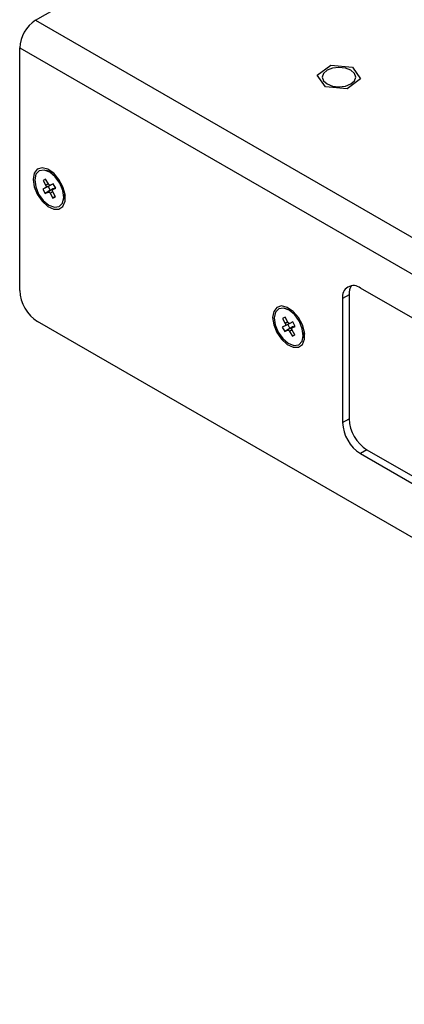
# Model space of a CAD drawing. Units: inches. Extents: x 0.3 to 21.8, y 0.2 to 16.9.
# Drawn here: x 10.2 to 11.3, y 11 to 13.8 of the extents above; entities that cross this region are included whole.
import ezdxf

# ---------------------------------------------------------------- set-up
doc = ezdxf.new("R2010")
doc.units = ezdxf.units.IN
doc.header["$MEASUREMENT"] = 0

msp = doc.modelspace()

# ---------------------------------------------------------------- linework, layer by layer
at = {"color": 7, "linetype": 'Continuous', "lineweight": 25}
for p, q in [((10.2924, 13.7563), (10.5933, 13.9299)), ((10.2924, 13.7563), (13.727, 11.7735)), ((10.2475, 13.6785), (13.6821, 11.6958)), ((10.2475, 12.9943), (10.2475, 13.6785)), ((11.0855, 13.6014), (11.1238, 13.6293)), ((11.1238, 13.6293), (11.1848, 13.6242)), ((11.1083, 13.5683), (11.0855, 13.6014)), ((11.1848, 13.6242), (11.2076, 13.5911)), ((11.2076, 13.5911), (11.1694, 13.5631)), ((11.1694, 13.5631), (11.1083, 13.5683)), ((10.3413, 13.3262), (10.3226, 13.3326)), ((10.331, 13.3297), (10.337, 13.3303)), ((10.3421, 13.3259), (10.3413, 13.3262)), ((10.3206, 13.3085), (10.3132, 13.3048)), ((10.3206, 13.3084), (10.3132, 13.3048)), ((10.3132, 13.3048), (10.3208, 13.291)), ((10.3282, 13.2948), (10.3206, 13.3085)), ((10.342, 13.2954), (10.3339, 13.2913)), ((10.342, 13.2953), (10.3339, 13.2913)), ((10.3489, 13.2829), (10.342, 13.2954)), ((10.3277, 13.2879), (10.3126, 13.2804)), ((10.3207, 13.2845), (10.3126, 13.2804)), ((10.3126, 13.2804), (10.3195, 13.2679)), ((10.3336, 13.2773), (10.3195, 13.2679)), ((10.3195, 13.2679), (10.3276, 13.272)), ((10.3353, 13.2918), (10.3207, 13.2845)), ((10.3412, 13.2811), (10.3276, 13.272)), ((10.3353, 13.2918), (10.3277, 13.2879)), ((10.3277, 13.2879), (10.3336, 13.2773)), ((10.3333, 13.2685), (10.3409, 13.2548)), ((10.3336, 13.2773), (10.3412, 13.2811)), ((10.3484, 13.2838), (10.3406, 13.2786)), ((10.3483, 13.2585), (10.3406, 13.2723)), ((10.3408, 13.2788), (10.3489, 13.2829)), ((10.3708, 13.2491), (10.3746, 13.2685)), ((10.3746, 13.2685), (10.3748, 13.2693)), ((10.3478, 13.2593), (10.3409, 13.2548)), ((10.3409, 13.2548), (10.3483, 13.2585)), ((10.3758, 13.2623), (10.3725, 13.2579)), ((12.7224, 12.1266), (11.2072, 13.0014)), ((11.1749, 12.9827), (11.1567, 12.9722)), ((11.1567, 12.9722), (11.1567, 12.6223)), ((11.1749, 12.9827), (11.1749, 12.6328)), ((11.0157, 12.9369), (10.997, 12.9433)), ((11.0053, 12.9403), (11.0109, 12.941)), ((11.0165, 12.9366), (11.0157, 12.9369)), ((13.6316, 10.9824), (10.2981, 12.9068)), ((10.995, 12.9192), (10.9876, 12.9154)), ((10.995, 12.9191), (10.9876, 12.9154)), ((10.9876, 12.9154), (10.9953, 12.9017)), ((11.0026, 12.9054), (10.995, 12.9192)), ((11.0164, 12.906), (11.0083, 12.9019)), ((11.0233, 12.8935), (11.0164, 12.906)), ((11.0022, 12.8986), (10.987, 12.8911)), ((10.9951, 12.8952), (10.987, 12.8911)), ((10.987, 12.8911), (10.9939, 12.8786)), ((11.0081, 12.8879), (10.9939, 12.8786)), ((10.9939, 12.8786), (11.002, 12.8827)), ((11.0097, 12.9024), (10.9951, 12.8952)), ((11.0156, 12.8918), (11.002, 12.8827)), ((11.0097, 12.9024), (11.0022, 12.8986)), ((11.0022, 12.8986), (11.0081, 12.8879)), ((11.0077, 12.8792), (11.0153, 12.8654)), ((11.0081, 12.8879), (11.0156, 12.8918)), ((11.0165, 12.9059), (11.0083, 12.9019)), ((11.0228, 12.8945), (11.0151, 12.8893)), ((11.0227, 12.8692), (11.0151, 12.8829)), ((11.0152, 12.8894), (11.0233, 12.8935)), ((11.0453, 12.8598), (11.049, 12.8791)), ((11.049, 12.8791), (11.0492, 12.8799)), ((11.0222, 12.87), (11.0153, 12.8654)), ((11.0153, 12.8654), (11.0227, 12.8692)), ((11.0503, 12.8729), (11.0468, 12.8684)), ((11.1567, 12.6223), (11.1749, 12.6328)), ((11.2254, 12.5453), (11.2072, 12.5348)), ((11.2254, 12.5453), (12.7406, 11.6706)), ((11.2072, 12.5348), (12.7224, 11.6601))]:
    msp.add_line(p, q, dxfattribs=at)
at = {"color": 8, "linetype": 'Continuous', "lineweight": 25}
for p, q in [((10.328, 13.2951), (10.3208, 13.291)), ((10.3404, 13.2726), (10.3333, 13.2685)), ((10.3484, 13.2838), (10.3408, 13.2788)), ((11.0024, 12.9058), (10.9953, 12.9017)), ((11.0149, 12.8833), (11.0077, 12.8792)), ((11.0228, 12.8945), (11.0152, 12.8894))]:
    msp.add_line(p, q, dxfattribs=at)
at = {"color": 7, "linetype": 'Continuous', "lineweight": 25, "flags": 128}
for points in [[(11.1801, 13.6156), (11.1647, 13.6215), (11.1466, 13.6236), (11.1284, 13.6215), (11.113, 13.6156), (11.1028, 13.6067), (11.0992, 13.5962), (11.1028, 13.5857), (11.113, 13.5769), (11.1284, 13.5709), (11.1466, 13.5688), (11.1647, 13.5709), (11.1801, 13.5769), (11.1904, 13.5857), (11.194, 13.5962), (11.1904, 13.6067), (11.1801, 13.6156)], [(10.2853, 13.3079), (10.2883, 13.2871), (10.2971, 13.2657), (10.3105, 13.2463), (10.3265, 13.2318), (10.3432, 13.224), (10.3581, 13.2239), (10.3694, 13.2317), (10.3754, 13.2462), (10.3754, 13.2655), (10.3694, 13.287), (10.3581, 13.3077), (10.3432, 13.3249), (10.3265, 13.3363), (10.3105, 13.3403), (10.2971, 13.3364), (10.2883, 13.3251), (10.2853, 13.3079)], [(10.3009, 13.2665), (10.3139, 13.2483), (10.3295, 13.2351), (10.3452, 13.2291), (10.3588, 13.231), (10.368, 13.2407), (10.3716, 13.2566), (10.369, 13.2763), (10.3605, 13.2968), (10.3476, 13.315), (10.332, 13.3281), (10.3163, 13.3342), (10.3027, 13.3322), (10.2934, 13.3226), (10.2898, 13.3067), (10.2925, 13.287), (10.3009, 13.2665)], [(10.3339, 13.2913), (10.3333, 13.2911), (10.3326, 13.2911), (10.3318, 13.2913), (10.331, 13.2917), (10.3302, 13.2922), (10.3295, 13.293), (10.3288, 13.2938), (10.3282, 13.2948)], [(10.3208, 13.291), (10.3213, 13.29), (10.3217, 13.289), (10.3219, 13.288), (10.3219, 13.287), (10.3218, 13.2862), (10.3216, 13.2855), (10.3212, 13.2849), (10.3207, 13.2845)], [(10.3276, 13.272), (10.3282, 13.2722), (10.3289, 13.2722), (10.3297, 13.272), (10.3305, 13.2716), (10.3312, 13.271), (10.332, 13.2703), (10.3327, 13.2695), (10.3333, 13.2685)], [(10.336, 13.2923), (10.3359, 13.2922), (10.3353, 13.2918)], [(10.3406, 13.2723), (10.3402, 13.2733), (10.3398, 13.2743), (10.3396, 13.2753), (10.3395, 13.2762), (10.3396, 13.2771), (10.3399, 13.2778), (10.3403, 13.2784), (10.3408, 13.2788)], [(10.9597, 12.9185), (10.9628, 12.8978), (10.9716, 12.8763), (10.9849, 12.857), (11.001, 12.8425), (11.0176, 12.8346), (11.0326, 12.8346), (11.0438, 12.8424), (11.0498, 12.8569), (11.0498, 12.8761), (11.0438, 12.8976), (11.0326, 12.9184), (11.0176, 12.9356), (11.001, 12.947), (10.9849, 12.951), (10.9716, 12.9471), (10.9628, 12.9357), (10.9597, 12.9185)], [(10.9754, 12.8771), (10.9883, 12.8589), (11.0039, 12.8458), (11.0196, 12.8398), (11.0332, 12.8417), (11.0425, 12.8513), (11.0461, 12.8672), (11.0434, 12.8869), (11.035, 12.9074), (11.022, 12.9257), (11.0064, 12.9388), (10.9907, 12.9448), (10.9771, 12.9429), (10.9679, 12.9332), (10.9643, 12.9174), (10.9669, 12.8977), (10.9754, 12.8771)], [(10.9953, 12.9017), (10.9957, 12.9007), (10.9961, 12.8996), (10.9963, 12.8986), (10.9964, 12.8977), (10.9962, 12.8969), (10.996, 12.8961), (10.9956, 12.8956), (10.9951, 12.8952)], [(11.002, 12.8827), (11.0026, 12.8829), (11.0033, 12.8829), (11.0041, 12.8827), (11.0049, 12.8823), (11.0057, 12.8817), (11.0064, 12.881), (11.0071, 12.8801), (11.0077, 12.8792)], [(11.0083, 12.9019), (11.0077, 12.9017), (11.007, 12.9017), (11.0062, 12.9019), (11.0054, 12.9023), (11.0047, 12.9029), (11.0039, 12.9036), (11.0032, 12.9045), (11.0026, 12.9054)], [(11.0104, 12.9029), (11.0103, 12.9029), (11.0097, 12.9024)], [(11.0151, 12.8829), (11.0146, 12.8839), (11.0142, 12.885), (11.014, 12.886), (11.014, 12.8869), (11.0141, 12.8877), (11.0143, 12.8885), (11.0147, 12.889), (11.0152, 12.8894)]]:
    msp.add_lwpolyline(points, dxfattribs=at)
at = {"color": 7, "linetype": 'Continuous', "lineweight": 25}
for centre, radius, start, end in [((10.345, 13.6741), 0.0976, 122.6055, 177.3945), ((10.3425, 13.278), 0.00334, 61.155, 111.9625), ((10.3572, 12.9993), 0.1098, 182.6055, 237.3946), ((11.1875, 12.9772), 0.0312, 50.7967, 189.2141), ((11.2178, 12.9848), 0.043, 147.039, 182.7033), ((11.0169, 12.8887), 0.00334, 61.1528, 111.9635), ((11.2846, 12.6378), 0.1098, 182.6055, 237.3945), ((11.2663, 12.6272), 0.1098, 182.6055, 237.3945)]:
    msp.add_arc(centre, radius, start, end, dxfattribs=at)

doc.saveas('drawing.dxf')
